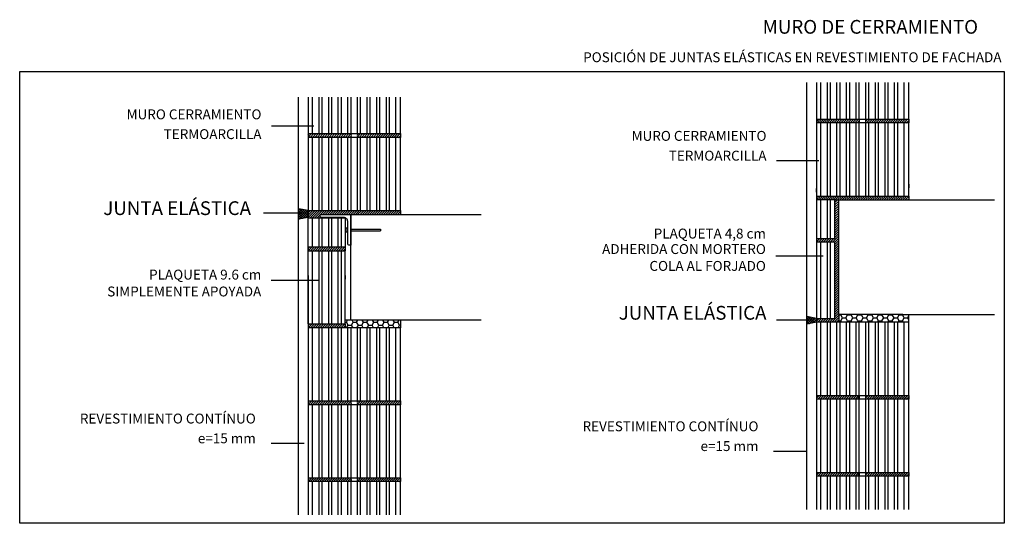
# Model space of a CAD drawing. Extents: x 1798 to 1978, y -43 to 48.
import ezdxf
from ezdxf.enums import TextEntityAlignment as Align

# ---------------------------------------------------------------- set-up
doc = ezdxf.new("R2010")
doc.units = 0
doc.header["$LTSCALE"] = 10
doc.header["$MEASUREMENT"] = 0
doc.linetypes.add('CONTINUA', pattern=[0])
doc.layers.get('0').update_dxf_attribs({"color": 4, "linetype": 'CONTINUOUS'})
for name, color, linetype in [('1', 1, 'CONTINUOUS'), ('2', 6, 'CONTINUOUS'), ('3', 7, 'CONTINUOUS'), ('4', 4, 'CONTINUOUS')]:
    doc.layers.add(name, color=color, linetype=linetype)
doc.styles.add('ROMANS', font='romans')
pattern_1 = [(45, (-285.88554, 816.78095), (-0.212132034, 0.212132034), [])]
pattern_2 = [(45, (-98.36488, 817.89285), (-0.212132034, 0.212132034), [])]
pattern_3 = [(45, (-95.88554, 689.51577), (-0.212132034, 0.212132034), [])]

msp = doc.modelspace()

# ---------------------------------------------------------------- hatches: boundary and pattern name
h = msp.add_hatch()
h.set_pattern_fill('HONEY', color=6, scale=5, style=0)
h.set_pattern_definition([(0, (194.0921, -7.9011), (0.9375, 0.54126588), [0.625, -1.25]), (120, (194.0921, -7.9011), (-0.9375, 0.54126588), [0.625, -1.25]), (60, (194.0921, -7.9011), (2e-09, 1.08253175), [-1.25, 0.625])])
h.paths.add_polyline_path([(1867.68, -6.44), (1867.19, -6.44), (1858.65, -6.44), (1857.6, -6.44), (1857.6, -7.14), (1857.6, -7.84), (1867.68, -7.84)])
at = {"layer": '1'}
h = msp.add_hatch(dxfattribs=at)
h.set_pattern_fill('_USER', color=256, scale=0.3, angle=45, style=0, pattern_type=0)
h.set_pattern_definition([(45, (194.0921, -5.47787), (-0.212132034, 0.212132034), [])])
h.paths.add_polyline_path([(1960.2, 16.12), (1943.4, 16.12), (1943.4, 15.42), (1946.76, 15.42), (1960.2, 15.42)])
h = msp.add_hatch(dxfattribs=at)
h.set_pattern_fill('_USER', color=256, scale=0.3, angle=45, style=0, pattern_type=0)
h.set_pattern_definition([(45, (21.69637, 817.89985), (-0.212132034, 0.212132034), [])])
h.paths.add_polyline_path([(1947.46, 15.42), (1946.76, 15.42), (1946.76, 8.42), (1943.4, 8.42), (1943.4, 7.72), (1946.76, 7.72), (1946.76, -6.14), (1943.4, -6.14), (1943.4, -6.84), (1947.46, -6.84), (1947.46, -5.44)])
h = msp.add_hatch(dxfattribs=at)
h.set_pattern_fill('_USER', color=256, scale=0.3, angle=45, style=0, pattern_type=0)
h.set_pattern_definition([(45, (194.0921, -7.90108), (-0.212132034, 0.212132034), [])])
h.paths.add_polyline_path([(1857.6, 6.86), (1850.88, 6.86), (1850.88, 6.16), (1857.6, 6.16)])
h.paths.add_polyline_path([(1857.6, -7.14), (1850.88, -7.14), (1850.88, -7.84), (1857.6, -7.84)])
h = msp.add_hatch(dxfattribs=at)
h.set_pattern_fill('HONEY', color=6, scale=5, style=0)
h.set_pattern_definition([(0, (194.0921, -5.47787), (0.9375, 0.54126588), [0.625, -1.25]), (120, (194.0921, -5.47787), (-0.9375, 0.54126588), [0.625, -1.25]), (60, (194.0921, -5.47787), (2e-09, 1.08253175), [-1.25, 0.625])])
h.paths.add_polyline_path([(1960.2, -5.44), (1959.15, -5.44), (1947.46, -5.44), (1947.46, -6.85), (1960.2, -6.85)])
at = {"layer": '2'}
h = msp.add_hatch(dxfattribs=at)
h.set_pattern_fill('_U', color=256, scale=0.3, angle=45, style=0, pattern_type=0)
h.set_pattern_definition([(45, (-98.36488, 821.95985), (-0.212132034, 0.212132034), [])])
h.paths.add_polyline_path([(1943.4, 30.12), (1943.4, 29.42), (1951.1, 29.42, 0.5), (1951.1, 30.12)])
h.paths.add_polyline_path([(1952.5, 30.12, 0.5), (1952.5, 29.42), (1960.2, 29.42), (1960.2, 30.12)])
h = msp.add_hatch(dxfattribs=at)
h.set_pattern_fill('_U', color=256, scale=0.3, angle=45, style=0, pattern_type=0)
h.set_pattern_definition([(45, (-285.88554, 819.20907), (-0.212132034, 0.212132034), [])])
h.paths.add_polyline_path([(1850.88, 27.49), (1850.88, 26.79), (1858.58, 26.79, 0.5), (1858.58, 27.49)])
h.paths.add_polyline_path([(1859.98, 27.49, 0.5), (1859.98, 26.79), (1867.68, 26.79), (1867.68, 27.49)])
h = msp.add_hatch(dxfattribs=at)
h.set_pattern_fill('_U', color=256, scale=0.3, angle=45, style=0, double=1, pattern_type=0)
h.set_pattern_definition([(45, (-95.88218, 689.51577), (-0.212132034, 0.212132034), []), (135, (-95.88218, 689.51577), (-0.212132034, -0.212132034), [])])
h.paths.add_polyline_path([(1850.26, 13.58), (1850.13, 13.62), (1849.14, 13.79), (1849.14, 11.9), (1850.26, 12.11)])
h.paths.add_polyline_path([(1850.89, 13.4), (1850.26, 13.58), (1850.26, 12.11), (1850.89, 12.23)])
h = msp.add_hatch(dxfattribs=at)
h.set_pattern_fill('_U', color=256, scale=0.3, angle=45, style=0, pattern_type=0)
h.set_pattern_definition(pattern_3)
h.paths.add_polyline_path([(1867.68, 12.79), (1867.68, 13.49), (1859.98, 13.49, 0.5), (1859.98, 12.79)])
h.paths.add_polyline_path([(1858.58, 12.79, 0.5), (1858.58, 13.49), (1850.88, 13.49), (1850.88, 12.23), (1853.4, 12.23, -0.414214), (1853.05, 12.58), (1853.05, 12.79)])
h = msp.add_hatch(dxfattribs=at)
h.set_pattern_fill('_U', color=256, scale=0.3, angle=45, style=0, pattern_type=0)
h.set_pattern_definition(pattern_3)
h.paths.add_polyline_path([(1859.98, 13.49), (1858.58, 13.49, -0.5), (1858.58, 12.79), (1858.65, 12.79), (1859.98, 12.79, -0.5)])
h = msp.add_hatch(dxfattribs=at)
h.set_pattern_fill('_U', color=256, scale=0.3, angle=45, style=0, double=1, pattern_type=0)
h.set_pattern_definition([(45, (-98.36488, 817.89285), (-0.212132034, 0.212132034), []), (135, (-98.36488, 817.89285), (-0.212132034, -0.212132034), [])])
h.paths.add_polyline_path([(1941.65, -5.8), (1941.65, -7.2), (1943.4, -6.85), (1943.4, -6.15)])
h = msp.add_hatch(dxfattribs=at)
h.set_pattern_fill('_U', color=256, scale=0.3, angle=45, style=0, pattern_type=0)
h.set_pattern_definition(pattern_1)
h.paths.add_polyline_path([(1867.68, -21.84), (1867.68, -21.14), (1859.98, -21.14, 0.5), (1859.98, -21.84)])
h.paths.add_polyline_path([(1858.58, -21.84, 0.5), (1858.58, -21.14), (1850.88, -21.14), (1850.88, -21.84)])
h = msp.add_hatch(dxfattribs=at)
h.set_pattern_fill('_U', color=256, scale=0.3, angle=45, style=0, pattern_type=0)
h.set_pattern_definition(pattern_2)
h.paths.add_polyline_path([(1960.2, -20.85), (1960.2, -20.15), (1952.5, -20.15, 0.5), (1952.5, -20.85)])
h.paths.add_polyline_path([(1943.4, -20.15), (1943.4, -20.85), (1951.1, -20.85, 0.5), (1951.1, -20.15)])
h = msp.add_hatch(dxfattribs=at)
h.set_pattern_fill('_U', color=256, scale=0.3, angle=45, style=0, pattern_type=0)
h.set_pattern_definition(pattern_1)
h.paths.add_polyline_path([(1850.88, -35.14), (1850.88, -35.84), (1858.58, -35.84, 0.5), (1858.58, -35.14)])
h.paths.add_polyline_path([(1859.98, -35.14, 0.5), (1859.98, -35.84), (1867.68, -35.84), (1867.68, -35.14)])
h = msp.add_hatch(dxfattribs=at)
h.set_pattern_fill('_U', color=256, scale=0.3, angle=45, style=0, pattern_type=0)
h.set_pattern_definition(pattern_2)
h.paths.add_polyline_path([(1952.5, -34.15, 0.5), (1952.5, -34.85), (1960.2, -34.85), (1960.2, -34.15)])
h.paths.add_polyline_path([(1943.4, -34.15), (1943.4, -34.85), (1951.1, -34.85, 0.5), (1951.1, -34.15)])

# ---------------------------------------------------------------- linework, layer by layer
msp.add_lwpolyline([(1798.38, 38.79), (1977.61, 38.79), (1977.61, -43.42), (1798.38, -43.42)], close=True)
at = {"layer": '1'}
for p, q in [((1941.65, 32.7), (1941.65, 36.77)), ((1944.21, 30.12), (1944.21, 36.77)), ((1945.4, 30.12), (1945.4, 36.77)), ((1945.96, 30.12), (1945.96, 36.77)), ((1947.15, 30.12), (1947.15, 36.77)), ((1947.71, 30.12), (1947.71, 36.77)), ((1948.9, 30.12), (1948.9, 36.77)), ((1949.46, 30.12), (1949.46, 36.77)), ((1950.65, 30.12), (1950.65, 36.77)), ((1951.21, 30.12), (1951.21, 36.77)), ((1952.4, 30.12), (1952.4, 36.77)), ((1952.96, 30.12), (1952.96, 36.77)), ((1954.15, 30.12), (1954.15, 36.77)), ((1954.71, 30.12), (1954.71, 36.77)), ((1955.9, 30.12), (1955.9, 36.77)), ((1956.46, 30.12), (1956.46, 36.77)), ((1957.65, 30.12), (1957.65, 36.77)), ((1958.21, 30.12), (1958.21, 36.77)), ((1959.4, 30.12), (1959.4, 36.77)), ((1849.13, 31.71), (1849.13, 34.14)), ((1851.69, 27.49), (1851.69, 34.14)), ((1852.88, 27.49), (1852.88, 34.14)), ((1853.44, 27.49), (1853.44, 34.14)), ((1854.63, 27.49), (1854.63, 34.14)), ((1855.19, 27.49), (1855.19, 34.14)), ((1856.38, 27.49), (1856.38, 34.14)), ((1856.94, 27.49), (1856.94, 34.14)), ((1858.13, 27.49), (1858.13, 34.14)), ((1858.69, 27.49), (1858.69, 34.14)), ((1859.88, 27.49), (1859.88, 34.14)), ((1860.44, 27.49), (1860.44, 34.14)), ((1861.63, 27.49), (1861.63, 34.14)), ((1862.19, 27.49), (1862.19, 34.14)), ((1863.38, 27.49), (1863.38, 34.14)), ((1863.94, 27.49), (1863.94, 34.14)), ((1865.13, 27.49), (1865.13, 34.14)), ((1865.69, 27.49), (1865.69, 34.14)), ((1866.88, 27.49), (1866.88, 34.14)), ((1944.21, 16.12), (1944.21, 29.42)), ((1945.4, 16.12), (1945.4, 29.42)), ((1945.96, 16.12), (1945.96, 29.42)), ((1947.15, 16.12), (1947.15, 29.42)), ((1947.71, 16.12), (1947.71, 29.42)), ((1948.9, 16.12), (1948.9, 29.42)), ((1949.46, 16.12), (1949.46, 29.42)), ((1950.65, 16.12), (1950.65, 29.42)), ((1951.21, 16.12), (1951.21, 29.42)), ((1952.4, 16.12), (1952.4, 29.42)), ((1952.96, 16.12), (1952.96, 29.42)), ((1954.15, 16.12), (1954.15, 29.42)), ((1954.71, 16.12), (1954.71, 29.42)), ((1955.9, 16.12), (1955.9, 29.42)), ((1956.46, 16.12), (1956.46, 29.42)), ((1957.65, 16.12), (1957.65, 29.42)), ((1958.21, 16.12), (1958.21, 29.42)), ((1959.4, 16.12), (1959.4, 29.42)), ((1851.69, 13.49), (1851.69, 26.79)), ((1852.88, 13.49), (1852.88, 26.79)), ((1853.44, 13.49), (1853.44, 26.79)), ((1854.63, 13.49), (1854.63, 26.79)), ((1855.19, 13.49), (1855.19, 26.79)), ((1856.38, 13.49), (1856.38, 26.79)), ((1856.94, 13.49), (1856.94, 26.79)), ((1858.13, 13.49), (1858.13, 26.79)), ((1858.69, 13.49), (1858.69, 26.79)), ((1859.88, 13.49), (1859.88, 26.79)), ((1860.44, 13.49), (1860.44, 26.79)), ((1861.63, 13.49), (1861.63, 26.79)), ((1862.19, 13.49), (1862.19, 26.79)), ((1863.38, 13.49), (1863.38, 26.79)), ((1863.94, 13.49), (1863.94, 26.79)), ((1865.13, 13.49), (1865.13, 26.79)), ((1865.69, 13.49), (1865.69, 26.79)), ((1866.88, 13.49), (1866.88, 26.79)), ((1943.4, 16.81), (1943.4, 17.51)), ((1946.76, 15.42), (1975.8, 15.42)), ((1960.2, 16.12), (1960.2, 15.42)), ((1850.88, 11.34), (1850.88, 12.14)), ((1850.88, 12.14), (1857.6, 12.14)), ((1850.88, -1.96), (1850.88, 11.34)), ((1850.88, -1.96), (1850.88, 11.34)), ((1857.6, 12.14), (1857.6, 6.86)), ((1943.4, 8.42), (1943.4, 7.72)), ((1850.88, 6.86), (1857.6, 6.86)), ((1850.88, -7.14), (1850.88, 6.16)), ((1850.88, 6.16), (1857.6, 6.16)), ((1850.88, -7.14), (1850.88, 6.16)), ((1857.6, 6.86), (1857.6, 6.16)), ((1851.69, 0.98), (1851.69, 1.68)), ((1852.88, 0.98), (1852.88, 1.68)), ((1853.44, 0.98), (1853.44, 1.68)), ((1854.63, 0.98), (1854.63, 1.68)), ((1855.19, 0.98), (1855.19, 1.68)), ((1856.38, 0.98), (1856.38, 1.68)), ((1856.94, 0.98), (1856.94, 1.68)), ((1857.6, 1.68), (1857.6, 0.98)), ((1850.88, -7.14), (1850.88, -7.84)), ((1857.6, -7.14), (1857.6, -7.84)), ((1943.4, -6.15), (1941.65, -5.8)), ((1943.4, -6.85), (1941.65, -7.2)), ((1944.21, -20.15), (1944.21, -6.85)), ((1945.4, -20.15), (1945.4, -6.85)), ((1945.96, -20.15), (1945.96, -6.85)), ((1947.15, -20.15), (1947.15, -6.85)), ((1947.71, -20.15), (1947.71, -6.85)), ((1948.9, -20.15), (1948.9, -6.85)), ((1949.46, -20.15), (1949.46, -6.85)), ((1950.65, -20.15), (1950.65, -6.85)), ((1951.21, -20.15), (1951.21, -6.85)), ((1952.4, -20.15), (1952.4, -6.85)), ((1952.96, -20.15), (1952.96, -6.85)), ((1954.15, -20.15), (1954.15, -6.85)), ((1954.71, -20.15), (1954.71, -6.85)), ((1955.9, -20.15), (1955.9, -6.85)), ((1956.46, -20.15), (1956.46, -6.85)), ((1957.65, -20.15), (1957.65, -6.85)), ((1958.21, -20.15), (1958.21, -6.85)), ((1959.15, -5.44), (1975.8, -5.44)), ((1959.4, -20.15), (1959.4, -6.85)), ((1960.2, -6.85), (1960.2, -5.44)), ((1851.69, -21.14), (1851.69, -7.84)), ((1852.88, -21.14), (1852.88, -7.84)), ((1853.44, -21.14), (1853.44, -7.84)), ((1854.63, -21.14), (1854.63, -7.84)), ((1855.19, -21.14), (1855.19, -7.84)), ((1856.38, -21.14), (1856.38, -7.84)), ((1856.94, -21.14), (1856.94, -7.84)), ((1858.13, -21.14), (1858.13, -7.84)), ((1858.69, -21.14), (1858.69, -7.84)), ((1859.88, -21.14), (1859.88, -7.84)), ((1860.44, -21.14), (1860.44, -7.84)), ((1861.63, -21.14), (1861.63, -7.84)), ((1862.19, -21.14), (1862.19, -7.84)), ((1863.38, -21.14), (1863.38, -7.84)), ((1863.94, -21.14), (1863.94, -7.84)), ((1865.13, -21.14), (1865.13, -7.84)), ((1865.69, -21.14), (1865.69, -7.84)), ((1866.88, -21.14), (1866.88, -7.84)), ((1944.21, -34.15), (1944.21, -20.85)), ((1945.4, -34.15), (1945.4, -20.85)), ((1945.96, -34.15), (1945.96, -20.85)), ((1947.15, -34.15), (1947.15, -20.85)), ((1947.71, -34.15), (1947.71, -20.85)), ((1948.9, -34.15), (1948.9, -20.85)), ((1949.46, -34.15), (1949.46, -20.85)), ((1950.65, -34.15), (1950.65, -20.85)), ((1951.21, -34.15), (1951.21, -20.85)), ((1952.4, -34.15), (1952.4, -20.85)), ((1952.96, -34.15), (1952.96, -20.85)), ((1954.15, -34.15), (1954.15, -20.85)), ((1954.71, -34.15), (1954.71, -20.85)), ((1955.9, -34.15), (1955.9, -20.85)), ((1956.46, -34.15), (1956.46, -20.85)), ((1957.65, -34.15), (1957.65, -20.85)), ((1958.21, -34.15), (1958.21, -20.85)), ((1959.4, -34.15), (1959.4, -20.85)), ((1851.69, -35.14), (1851.69, -21.84)), ((1852.88, -35.14), (1852.88, -21.84)), ((1853.44, -35.14), (1853.44, -21.84)), ((1854.63, -35.14), (1854.63, -21.84)), ((1855.19, -35.14), (1855.19, -21.84)), ((1856.38, -35.14), (1856.38, -21.84)), ((1856.94, -35.14), (1856.94, -21.84)), ((1858.13, -35.14), (1858.13, -21.84)), ((1858.69, -35.14), (1858.69, -21.84)), ((1859.88, -35.14), (1859.88, -21.84)), ((1860.44, -35.14), (1860.44, -21.84)), ((1861.63, -35.14), (1861.63, -21.84)), ((1862.19, -35.14), (1862.19, -21.84)), ((1863.38, -35.14), (1863.38, -21.84)), ((1863.94, -35.14), (1863.94, -21.84)), ((1865.13, -35.14), (1865.13, -21.84)), ((1865.69, -35.14), (1865.69, -21.84)), ((1866.88, -35.14), (1866.88, -21.84)), ((1851.69, -41.89), (1851.69, -35.84)), ((1852.88, -41.89), (1852.88, -35.84)), ((1853.44, -41.89), (1853.44, -35.84)), ((1854.63, -41.89), (1854.63, -35.84)), ((1855.19, -41.89), (1855.19, -35.84)), ((1856.38, -41.89), (1856.38, -35.84)), ((1856.94, -41.89), (1856.94, -35.84)), ((1858.13, -41.89), (1858.13, -35.84)), ((1858.69, -41.89), (1858.69, -35.84)), ((1859.88, -41.89), (1859.88, -35.84)), ((1860.44, -41.89), (1860.44, -35.84)), ((1861.63, -41.89), (1861.63, -35.84)), ((1862.19, -41.89), (1862.19, -35.84)), ((1863.38, -41.89), (1863.38, -35.84)), ((1863.94, -41.89), (1863.94, -35.84)), ((1865.13, -41.89), (1865.13, -35.84)), ((1865.69, -41.89), (1865.69, -35.84)), ((1866.88, -41.89), (1866.88, -35.84)), ((1944.21, -40.9), (1944.21, -34.85)), ((1945.4, -40.9), (1945.4, -34.85)), ((1945.96, -40.9), (1945.96, -34.85)), ((1947.15, -40.9), (1947.15, -34.85)), ((1947.71, -40.9), (1947.71, -34.85)), ((1948.9, -40.9), (1948.9, -34.85)), ((1949.46, -40.9), (1949.46, -34.85)), ((1950.65, -40.9), (1950.65, -34.85)), ((1951.21, -40.9), (1951.21, -34.85)), ((1952.4, -40.9), (1952.4, -34.85)), ((1952.96, -40.9), (1952.96, -34.85)), ((1954.15, -40.9), (1954.15, -34.85)), ((1954.71, -40.9), (1954.71, -34.85)), ((1955.9, -40.9), (1955.9, -34.85)), ((1956.46, -40.9), (1956.46, -34.85)), ((1957.65, -40.9), (1957.65, -34.85)), ((1958.21, -40.9), (1958.21, -34.85)), ((1959.4, -40.9), (1959.4, -34.85))]:
    msp.add_line(p, q, dxfattribs=at)
at = {"layer": '1', "linetype": 'CONTINUA'}
for p, q in [((1944.21, 8.42), (1944.21, 15.42)), ((1945.4, 8.42), (1945.4, 15.42)), ((1945.96, 8.42), (1945.96, 15.42)), ((1851.69, 6.86), (1851.69, 12.14)), ((1852.88, 6.86), (1852.88, 12.14)), ((1853.44, 6.86), (1853.44, 12.14)), ((1854.63, 6.86), (1854.63, 12.14)), ((1855.19, 6.86), (1855.19, 12.14)), ((1856.38, 6.86), (1856.38, 12.14)), ((1856.94, 6.86), (1856.94, 12.14)), ((1944.21, -6.14), (1944.21, 7.72)), ((1945.4, -6.14), (1945.4, 7.72)), ((1945.96, -6.14), (1945.96, 7.72)), ((1851.69, 1.68), (1851.69, 6.16)), ((1852.88, 1.68), (1852.88, 6.16)), ((1853.44, 1.68), (1853.44, 6.16)), ((1854.63, 1.68), (1854.63, 6.16)), ((1855.19, 1.68), (1855.19, 6.16)), ((1856.38, 1.68), (1856.38, 6.16)), ((1856.94, 1.68), (1856.94, 6.16)), ((1851.69, -7.14), (1851.69, 0.98)), ((1852.88, -7.14), (1852.88, 0.98)), ((1853.44, -7.14), (1853.44, 0.98)), ((1854.63, -7.14), (1854.63, 0.98)), ((1855.19, -7.14), (1855.19, 0.98)), ((1856.38, -7.14), (1856.38, 0.98)), ((1856.94, -7.14), (1856.94, 0.98))]:
    msp.add_line(p, q, dxfattribs=at)
at = {"layer": '1'}
for points in [[(1943.4, 30.12), (1960.2, 30.12), (1960.2, 36.77)], [(1943.4, 36.77), (1943.4, 30.12)], [(1850.88, 34.14), (1850.88, 27.49)], [(1850.88, 27.49), (1867.68, 27.49), (1867.68, 34.14)], [(1867.68, -41.89), (1867.68, -35.84), (1850.88, -35.84), (1850.88, -41.89)], [(1960.2, -40.9), (1960.2, -34.85), (1943.4, -34.85), (1943.4, -40.9)]]:
    msp.add_lwpolyline(points, dxfattribs=at)
for points in [[(1943.4, 16.12), (1960.2, 16.12), (1960.2, 29.42), (1943.4, 29.42)], [(1850.88, 13.49), (1867.68, 13.49), (1867.68, 26.79), (1850.88, 26.79)], [(1943.4, -20.15), (1960.2, -20.15), (1960.2, -6.85), (1943.4, -6.85)], [(1850.88, -21.14), (1867.68, -21.14), (1867.68, -7.84), (1850.88, -7.84)], [(1943.4, -34.15), (1960.2, -34.15), (1960.2, -20.85), (1943.4, -20.85)], [(1850.88, -35.14), (1867.68, -35.14), (1867.68, -21.84), (1850.88, -21.84)]]:
    msp.add_lwpolyline(points, close=True, dxfattribs=at)
at = {"layer": '1', "linetype": 'CONTINUA'}
for points in [[(1946.76, 8.42), (1946.76, 15.42), (1943.4, 15.42), (1943.4, 8.42)], [(1946.76, -6.14), (1946.76, 7.72), (1943.4, 7.72), (1943.4, -6.14)]]:
    msp.add_lwpolyline(points, close=True, dxfattribs=at)
msp.add_lwpolyline([(1850.88, 0.98), (1850.88, 0.98), (1850.88, -7.14), (1857.6, -7.14), (1857.6, 6.16)], dxfattribs=at)
at = {"layer": '2'}
for p, q in [((1941.65, -40.9), (1941.65, 32.7)), ((1849.13, -41.89), (1849.13, 31.71)), ((1943.4, 30.12), (1943.4, 29.42)), ((1960.2, 30.12), (1960.2, 29.42)), ((1850.88, 27.49), (1850.88, 26.79)), ((1867.68, 27.49), (1867.68, 26.79)), ((1960.2, 18.29), (1960.2, 17.59)), ((1943.4, 16.12), (1943.4, 15.42)), ((1947.46, -5.44), (1947.46, 15.42)), ((1850.89, 13.49), (1849.14, 13.79)), ((1850.89, 13.49), (1850.89, 12.23)), ((1858.65, 12.79), (1882.36, 12.79)), ((1858.65, -6.44), (1858.65, 12.77)), ((1867.68, 13.49), (1867.68, 12.79)), ((1943.4, 13.94), (1943.4, 13.24)), ((1850.89, 12.23), (1849.14, 11.9)), ((1857.77, 10.32), (1858.09, 10.32)), ((1857.77, 10.32), (1857.77, 9.62)), ((1857.77, 9.62), (1858.09, 9.62)), ((1858.65, 10.12), (1864.05, 10.12)), ((1858.65, 9.77), (1864.05, 9.77)), ((1864.05, 10.12), (1864.05, 9.77)), ((1850.88, 6.86), (1850.88, 6.16)), ((1850.88, 1.68), (1850.88, 0.98)), ((1858.65, -6.44), (1857.6, -6.44)), ((1867.19, -6.44), (1858.65, -6.44)), ((1882.36, -6.44), (1867.19, -6.44)), ((1867.19, -6.44), (1867.19, -6.44)), ((1867.68, -6.44), (1867.68, -7.84)), ((1943.4, -6.14), (1943.4, -6.85)), ((1943.4, -6.14), (1943.4, -6.84)), ((1943.4, -6.15), (1943.4, -6.86)), ((1943.4, -6.15), (1943.4, -6.85)), ((1959.15, -5.44), (1947.46, -5.44)), ((1947.46, -5.44), (1947.46, -6.84)), ((1850.88, -21.14), (1850.88, -21.84)), ((1867.68, -21.14), (1867.68, -21.84)), ((1943.4, -20.15), (1943.4, -20.85)), ((1960.2, -20.15), (1960.2, -20.85)), ((1850.88, -35.14), (1850.88, -35.84)), ((1867.68, -35.14), (1867.68, -35.84)), ((1943.4, -34.15), (1943.4, -34.85)), ((1960.2, -34.15), (1960.2, -34.85))]:
    msp.add_line(p, q, dxfattribs=at)
msp.add_lwpolyline([(1858.09, 11.51, 0.414214), (1857.39, 12.21), (1853.4, 12.21, -0.414214), (1853.05, 12.56), (1853.05, 12.77), (1858.65, 12.77), (1858.65, 7.17), (1858.44, 7.17, -0.414214), (1858.09, 7.52)], format="xyb", close=True, dxfattribs=at)
for centre, radius, start, end in [((1950.84, 29.77), 0.437, 306.8699, 53.1301), ((1952.76, 29.77), 0.438, 126.8699, 233.1301), ((1858.32, 27.14), 0.437, 306.8699, 53.1301), ((1860.24, 27.14), 0.438, 126.8699, 233.1301), ((1858.32, -21.49), 0.437, 306.8699, 53.1301), ((1860.24, -21.49), 0.438, 126.8699, 233.1301), ((1950.84, -20.5), 0.437, 306.8699, 53.1301), ((1952.76, -20.5), 0.438, 126.8699, 233.1301), ((1858.32, -35.49), 0.437, 306.8699, 53.1301), ((1860.24, -35.49), 0.438, 126.8699, 233.1301), ((1950.84, -34.5), 0.437, 306.8699, 53.1301), ((1952.76, -34.5), 0.438, 126.8699, 233.1301)]:
    msp.add_arc(centre, radius, start, end, dxfattribs=at)
at = {"layer": '3'}
for p, q in [((1844.19, 28.92), (1851.91, 28.92)), ((1936.12, 22.57), (1943.84, 22.57)), ((1849.58, 13.03), (1842.78, 13.03)), ((1936.01, 5.25), (1944.61, 5.25)), ((1844.16, 0.84), (1852.76, 0.84)), ((1936.12, -6.37), (1942.09, -6.37)), ((1844.13, -28.86), (1850.16, -28.86)), ((1935.62, -30.27), (1941.65, -30.27))]:
    msp.add_line(p, q, dxfattribs=at)

# ---------------------------------------------------------------- texts
at = {"layer": '3', "style": 'ROMANS'}
for s, height, p in [('MURO CERRAMIENTO', 1.8, (1842.39, 30.09)), ('TERMOARCILLA', 1.8, (1842.39, 26.49)), ('MURO CERRAMIENTO', 1.8, (1934.32, 26.17)), ('TERMOARCILLA', 1.8, (1934.32, 22.57)), ('JUNTA ELÁSTICA', 2.5, (1840.49, 12.67)), ('PLAQUETA 4,8 cm', 1.8, (1934.21, 8.4)), ('ADHERIDA CON MORTERO', 1.8, (1934.21, 5.58)), ('COLA AL FORJADO', 1.8, (1934.21, 2.51)), ('PLAQUETA 9.6 cm', 1.8, (1842.36, 0.93)), ('SIMPLEMENTE APOYADA', 1.8, (1842.36, -2.14)), ('JUNTA ELÁSTICA', 2.5, (1934.32, -6.37)), ('REVESTIMIENTO CONTÍNUO', 1.8, (1841.36, -25.26)), ('REVESTIMIENTO CONTÍNUO', 1.8, (1932.86, -26.67)), ('e=15 mm', 1.8, (1841.36, -28.86)), ('e=15 mm', 1.8, (1932.86, -30.27))]:
    msp.add_text(s, height=height, dxfattribs=at).set_placement(p, align=Align.RIGHT)
at = {"layer": '4', "style": 'ROMANS'}
for s, height, p in [('MURO DE CERRAMIENTO', 2.5, (1972.83, 45.66)), ('POSICIÓN DE JUNTAS ELÁSTICAS EN REVESTIMIENTO DE FACHADA', 1.8, (1977.1, 40.48))]:
    msp.add_text(s, height=height, dxfattribs=at).set_placement(p, align=Align.RIGHT)

doc.saveas('drawing.dxf')
